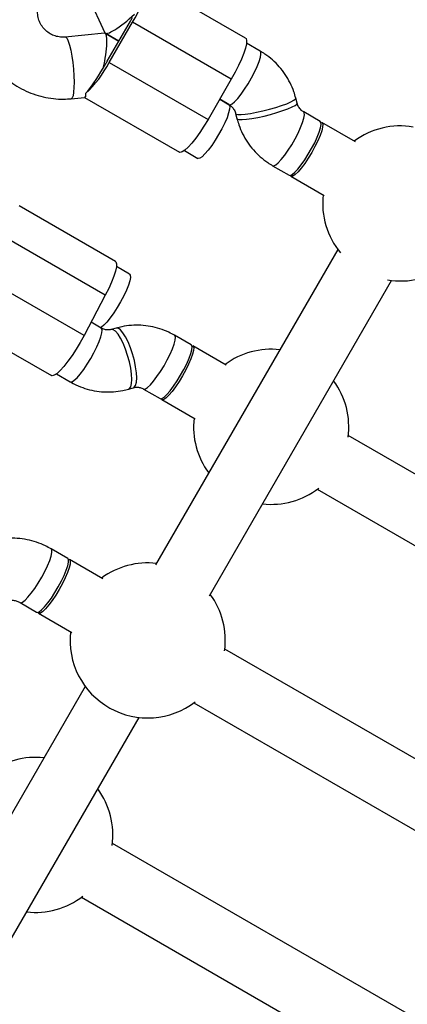
# Model space of a CAD drawing. Units: millimetres. Extents: x -875 to 22085, y 10868 to 25031.
# Drawn here: x 12728 to 12828, y 20087 to 20341 of the extents above; entities that cross this region are included whole.
import ezdxf

# ---------------------------------------------------------------- set-up
doc = ezdxf.new("R2010")
doc.units = ezdxf.units.MM
doc.header["$LTSCALE"] = 100

msp = doc.modelspace()

# ---------------------------------------------------------------- linework, layer by layer
at = {"color": 7, "linetype": 'Continuous', "lineweight": 25}
for p, q in [((12786.62, 20336.74), (12762.15, 20350.87)), ((12746.17, 20347.36), (12750.38, 20338.09)), ((12751, 20330.75), (12757, 20341.15)), ((12751.5, 20330.46), (12757.5, 20340.85)), ((12782.98, 20326.14), (12757.5, 20340.85)), ((12750.33, 20338), (12740.2, 20337.02)), ((12750.5, 20337.97), (12754, 20335.95)), ((12754, 20335.95), (12750.5, 20337.97)), ((12790.39, 20333.41), (12786.9, 20335.43)), ((12751.5, 20330.46), (12776.98, 20315.75)), ((12782.98, 20326.14), (12776.98, 20315.75)), ((12741.74, 20321.1), (12745.19, 20321.43)), ((12745.15, 20321.43), (12769.62, 20307.3)), ((12779.98, 20320.95), (12782.39, 20319.56)), ((12782.37, 20319.57), (12779.98, 20320.95)), ((12799.93, 20319.96), (12799.59, 20321.27)), ((12805.9, 20315.22), (12801.63, 20317.69)), ((12784.09, 20317.28), (12784.43, 20315.97)), ((12814.95, 20310), (12806.34, 20314.96)), ((12770.9, 20307.72), (12774.37, 20305.71)), ((12793.63, 20303.83), (12797.9, 20301.36)), ((12798.34, 20301.11), (12806.95, 20296.14)), ((12753.1, 20279.14), (12728.31, 20293.45)), ((12750.5, 20270.43), (12725.02, 20285.14)), ((12810.42, 20282.21), (12763.47, 20200.89)), ((12756.76, 20275.83), (12753.37, 20277.78)), ((12745.02, 20260.01), (12719.54, 20274.72)), ((12777.33, 20192.89), (12824.28, 20274.21)), ((12750.5, 20270.43), (12745.02, 20260.01)), ((12712.18, 20263.77), (12736.61, 20249.67)), ((12749.47, 20261.92), (12746.83, 20263.44)), ((12753.33, 20261.93), (12752.06, 20261.57)), ((12772.63, 20257.6), (12768.36, 20260.07)), ((12781.68, 20252.38), (12773.08, 20257.35)), ((12737.92, 20250.11), (12741.47, 20248.06)), ((12756.51, 20246.2), (12757.77, 20246.56)), ((12760.36, 20246.21), (12764.63, 20243.75)), ((12765.08, 20243.49), (12773.68, 20238.52)), ((12892.9, 20188.17), (12813.12, 20234.23)), ((12805.12, 20220.37), (12884.9, 20174.31)), ((12740.82, 20202.5), (12736.55, 20204.97)), ((12749.87, 20197.28), (12741.27, 20202.25)), ((12728.55, 20191.11), (12732.82, 20188.65)), ((12733.27, 20188.39), (12741.87, 20183.42)), ((12861.09, 20133.07), (12781.31, 20179.13)), ((12745.34, 20169.49), (12708.1, 20104.98)), ((12773.31, 20165.27), (12853.09, 20119.21)), ((12721.95, 20096.98), (12759.2, 20161.49)), ((12832.12, 20082.89), (12752.34, 20128.95)), ((12744.34, 20115.1), (12824.12, 20069.03))]:
    msp.add_line(p, q, dxfattribs=at)
at = {"color": 8, "linetype": 'Continuous', "lineweight": 25, "flags": 128}
for points in [[(12740.21, 20337.03), (12740.35, 20336.99), (12740.66, 20336.63), (12740.98, 20335.93), (12741.3, 20334.9), (12741.6, 20333.6), (12741.88, 20332.08), (12742.11, 20330.43), (12742.29, 20328.71), (12742.41, 20327.01), (12742.46, 20325.4), (12742.44, 20323.97), (12742.35, 20322.77), (12742.2, 20321.87), (12741.99, 20321.3), (12741.74, 20321.1)], [(12782.39, 20319.56), (12782.66, 20319.52), (12783.18, 20319.76), (12783.84, 20320.31), (12784.62, 20321.15), (12785.49, 20322.24), (12786.4, 20323.53), (12787.31, 20324.96), (12788.17, 20326.45), (12788.95, 20327.95), (12789.61, 20329.39), (12790.13, 20330.68), (12790.46, 20331.78), (12790.61, 20332.63), (12790.56, 20333.19), (12790.39, 20333.41)], [(12784.09, 20317.28), (12784.21, 20317.15), (12784.68, 20317.04), (12785.48, 20317.02), (12786.58, 20317.11), (12787.93, 20317.31), (12789.46, 20317.59), (12791.1, 20317.96), (12792.78, 20318.38), (12794.41, 20318.85), (12795.92, 20319.34), (12797.25, 20319.82), (12798.31, 20320.28), (12799.08, 20320.7), (12799.51, 20321.04), (12799.59, 20321.27)], [(12784.43, 20315.97), (12784.55, 20315.84), (12785.02, 20315.72), (12785.82, 20315.71), (12786.92, 20315.8), (12788.27, 20315.99), (12789.8, 20316.28), (12791.44, 20316.64), (12793.12, 20317.07), (12794.75, 20317.53), (12796.26, 20318.02), (12797.58, 20318.51), (12798.65, 20318.97), (12799.42, 20319.38), (12799.84, 20319.73), (12799.93, 20319.96)], [(12793.63, 20303.83), (12793.9, 20303.8), (12794.41, 20304.03), (12795.08, 20304.59), (12795.86, 20305.43), (12796.73, 20306.52), (12797.64, 20307.8), (12798.54, 20309.23), (12799.41, 20310.73), (12800.19, 20312.23), (12800.85, 20313.66), (12801.36, 20314.95), (12801.7, 20316.05), (12801.85, 20316.91), (12801.79, 20317.47), (12801.64, 20317.68)], [(12747.58, 20255.58), (12748.32, 20257.06), (12748.92, 20258.45), (12749.36, 20259.67), (12749.62, 20260.67), (12749.69, 20261.41), (12749.56, 20261.84), (12749.47, 20261.92)], [(12757.77, 20246.56), (12757.98, 20246.67), (12758.33, 20247.15), (12758.54, 20247.97), (12758.61, 20249.08), (12758.54, 20250.43), (12758.33, 20251.95), (12757.99, 20253.59), (12757.54, 20255.26), (12756.99, 20256.88), (12756.38, 20258.37), (12755.72, 20259.68), (12755.06, 20260.73), (12754.42, 20261.47), (12753.84, 20261.88), (12753.33, 20261.94)], [(12756.51, 20246.2), (12756.72, 20246.31), (12757.06, 20246.79), (12757.27, 20247.6), (12757.35, 20248.71), (12757.28, 20250.06), (12757.07, 20251.59), (12756.73, 20253.22), (12756.27, 20254.89), (12755.73, 20256.51), (12755.11, 20258.01), (12754.46, 20259.31), (12753.79, 20260.36), (12753.16, 20261.11), (12752.57, 20261.52), (12752.06, 20261.57)], [(12766.48, 20253.73), (12767.21, 20255.21), (12767.82, 20256.6), (12768.26, 20257.82), (12768.52, 20258.82), (12768.58, 20259.56), (12768.45, 20259.99), (12768.36, 20260.07)], [(12741.47, 20248.06), (12741.52, 20248.04), (12741.93, 20248.09), (12742.51, 20248.46), (12743.23, 20249.13), (12744.05, 20250.08), (12744.94, 20251.26), (12745.85, 20252.61), (12746.75, 20254.08), (12747.58, 20255.58)], [(12760.37, 20246.21), (12760.41, 20246.19), (12760.83, 20246.24), (12761.4, 20246.61), (12762.12, 20247.28), (12762.94, 20248.23), (12763.83, 20249.41), (12764.75, 20250.76), (12765.64, 20252.23), (12766.48, 20253.73)], [(12732.34, 20194.76), (12733.25, 20196.16), (12734.13, 20197.65), (12734.93, 20199.15), (12735.63, 20200.61), (12736.18, 20201.94), (12736.56, 20203.09), (12736.75, 20204.01), (12736.75, 20204.64), (12736.55, 20204.97)], [(12728.55, 20191.11), (12728.72, 20191.07), (12729.2, 20191.23), (12729.83, 20191.71), (12730.58, 20192.48), (12731.43, 20193.51), (12732.34, 20194.76)]]:
    msp.add_lwpolyline(points, dxfattribs=at)
at = {"color": 7, "linetype": 'Continuous', "lineweight": 25, "flags": 128}
for points in [[(12786.62, 20336.74), (12786.77, 20336.6), (12786.92, 20336.09), (12786.87, 20335.27), (12786.63, 20334.17), (12786.2, 20332.84), (12785.6, 20331.32), (12784.84, 20329.66), (12783.96, 20327.91), (12782.98, 20326.14)], [(12782.37, 20319.57), (12782.43, 20319.52), (12782.58, 20319.11), (12782.53, 20318.4), (12782.29, 20317.42), (12781.87, 20316.21), (12781.28, 20314.84), (12780.55, 20313.37), (12779.72, 20311.86)], [(12776.98, 20315.75), (12775.94, 20314.02), (12774.87, 20312.38), (12773.81, 20310.9), (12772.79, 20309.61), (12771.85, 20308.58), (12771.03, 20307.82), (12770.34, 20307.37), (12769.81, 20307.24), (12769.62, 20307.3)], [(12797.9, 20301.36), (12798.17, 20301.33), (12798.68, 20301.57), (12799.35, 20302.12), (12800.13, 20302.96), (12801, 20304.05), (12801.91, 20305.34), (12802.81, 20306.77), (12803.68, 20308.26), (12804.46, 20309.76), (12805.12, 20311.19), (12805.63, 20312.49), (12805.97, 20313.59), (12806.12, 20314.44), (12806.07, 20315), (12805.9, 20315.22)], [(12806.07, 20315), (12806.07, 20315), (12806.41, 20314.91), (12806.56, 20314.5), (12806.51, 20313.79), (12806.27, 20312.81), (12805.84, 20311.61), (12805.25, 20310.23), (12804.53, 20308.76), (12803.7, 20307.25)], [(12779.72, 20311.86), (12778.83, 20310.39), (12777.92, 20309.02), (12777.02, 20307.83), (12776.19, 20306.85), (12775.47, 20306.15), (12774.87, 20305.76), (12774.44, 20305.68), (12774.37, 20305.71)], [(12803.7, 20307.25), (12802.81, 20305.78), (12801.9, 20304.42), (12801, 20303.22), (12800.17, 20302.25), (12799.45, 20301.55), (12798.85, 20301.15), (12798.42, 20301.08), (12798.18, 20301.33), (12798.18, 20301.33)], [(12753.1, 20279.14), (12753.23, 20279.02), (12753.39, 20278.53), (12753.36, 20277.73), (12753.13, 20276.65), (12752.71, 20275.34), (12752.12, 20273.82), (12751.38, 20272.17), (12750.5, 20270.43)], [(12756.76, 20275.83), (12756.93, 20275.57), (12756.97, 20274.98), (12756.81, 20274.11), (12756.45, 20272.99), (12755.93, 20271.68), (12755.25, 20270.24), (12754.46, 20268.74), (12753.59, 20267.24), (12752.68, 20265.83), (12751.78, 20264.55), (12750.92, 20263.48), (12750.14, 20262.66), (12749.49, 20262.14), (12749.29, 20262.02)], [(12745.02, 20260.01), (12744.05, 20258.24), (12743.01, 20256.5), (12741.94, 20254.86), (12740.87, 20253.36), (12739.85, 20252.06), (12738.91, 20251.01), (12738.07, 20250.23), (12737.37, 20249.76), (12736.84, 20249.61), (12736.61, 20249.67)], [(12772.8, 20257.38), (12772.81, 20257.38), (12773.15, 20257.29), (12773.3, 20256.88), (12773.25, 20256.17), (12773, 20255.19), (12772.58, 20253.99), (12771.99, 20252.62), (12771.26, 20251.14), (12770.43, 20249.63)], [(12770.75, 20251.27), (12771.48, 20252.75), (12772.09, 20254.13), (12772.53, 20255.35), (12772.79, 20256.35), (12772.85, 20257.09), (12772.72, 20257.53), (12772.63, 20257.6)], [(12764.63, 20243.75), (12764.68, 20243.72), (12765.1, 20243.77), (12765.68, 20244.14), (12766.39, 20244.81), (12767.22, 20245.76), (12768.1, 20246.94), (12769.02, 20248.29), (12769.91, 20249.76), (12770.75, 20251.27)], [(12770.43, 20249.63), (12769.54, 20248.16), (12768.63, 20246.8), (12767.74, 20245.6), (12766.91, 20244.63), (12766.18, 20243.93), (12765.59, 20243.53), (12765.16, 20243.46), (12764.91, 20243.71), (12764.91, 20243.71)], [(12736.61, 20192.29), (12737.52, 20193.69), (12738.4, 20195.18), (12739.2, 20196.69), (12739.9, 20198.14), (12740.45, 20199.47), (12740.83, 20200.62), (12741.02, 20201.54), (12741.02, 20202.18), (12740.82, 20202.5)], [(12740.99, 20202.28), (12740.99, 20202.28), (12741.33, 20202.19), (12741.48, 20201.78), (12741.44, 20201.07), (12741.19, 20200.09), (12740.77, 20198.89), (12740.18, 20197.52), (12739.45, 20196.04), (12738.62, 20194.53)], [(12738.62, 20194.53), (12737.73, 20193.06), (12736.82, 20191.7), (12735.93, 20190.5), (12735.1, 20189.53), (12734.37, 20188.83), (12733.77, 20188.43), (12733.35, 20188.36), (12733.1, 20188.61), (12733.1, 20188.61)], [(12732.82, 20188.65), (12732.99, 20188.6), (12733.47, 20188.76), (12734.1, 20189.24), (12734.86, 20190.01), (12735.71, 20191.05), (12736.61, 20192.29)]]:
    msp.add_lwpolyline(points, dxfattribs=at)
at = {"color": 7, "linetype": 'Continuous', "lineweight": 25}
for centre, radius, start, end in [((12731.66, 20357.21), 30.59, 327.6707, 346.6234), ((12722.16, 20361.27), 40.23, 329.985, 331.4096), ((12724.42, 20344.66), 30.59, 313.3756, 332.3302), ((12716.36, 20350.74), 39.99, 328.5797, 330.0127), ((12714.76, 20349.36), 40.68, 330.005, 331.4134), ((12826.52, 20294.08), 20, 80.4478, 126.4218), ((12826.52, 20294.08), 20, 173.5782, 219.5522), ((12826.52, 20294.08), 20, 260.4478, 307.7603), ((12793.25, 20236.46), 20, 83.5782, 126.4219), ((12793.25, 20236.46), 20, 352.2396, 36.4218), ((12793.25, 20236.46), 20, 173.5783, 216.4218), ((12793.25, 20236.46), 20, 263.5782, 307.7602), ((12761.44, 20181.36), 20, 83.5782, 126.4218), ((12761.44, 20181.36), 20, 352.2397, 36.4218), ((12761.44, 20181.36), 20, 173.5782, 307.7603), ((12732.47, 20131.19), 20, 83.5782, 126.4219), ((12732.47, 20131.19), 20, 352.2396, 36.4218), ((12732.47, 20131.19), 20, 263.5782, 307.7602)]:
    msp.add_arc(centre, radius, start, end, dxfattribs=at)
for centre, major_axis, ratio, start_param, end_param in [((12756.64, 20343.66), (6.21, 5.64), 0.178039, 3.084617, 4.769365), ((12748.64, 20329.8), (1.78, 8.2), 0.178039, 4.655413, 6.340161), ((12748.64, 20329.8), (4.88, 8.46), 0.160287, 3.753524, 4.712389)]:
    msp.add_ellipse(centre, major_axis=major_axis, ratio=ratio, start_param=start_param, end_param=end_param, dxfattribs=at)
for points, knots in [([(12717.31, 20347.01), (12717.22, 20346.46), (12717, 20345.02), (12717, 20342.66), (12717.27, 20339.98), (12717.86, 20337.35), (12718.75, 20334.81), (12719.92, 20332.4), (12721.38, 20330.15), (12723.09, 20328.09), (12725.02, 20326.25), (12727.16, 20324.65), (12729.47, 20323.32), (12731.93, 20322.27), (12734.49, 20321.52), (12737.12, 20321.08), (12739.55, 20320.94), (12741.09, 20321.05), (12741.74, 20321.1)], [0, 0, 0, 0, 0.040265, 0.105679, 0.171055, 0.236397, 0.301687, 0.366927, 0.432113, 0.497241, 0.562323, 0.627356, 0.692363, 0.757346, 0.822319, 0.887291, 0.952281, 1, 1, 1, 1]), ([(12740.2, 20337.02), (12740.03, 20337.01), (12739.38, 20336.96), (12738.27, 20337.07), (12736.91, 20337.49), (12735.68, 20338.21), (12734.63, 20339.18), (12733.8, 20340.37), (12733.24, 20341.72), (12733.01, 20343.16), (12732.99, 20344.31), (12733.16, 20344.93), (12733.2, 20345.07)], [0, 0, 0, 0, 0.041207, 0.15603, 0.271978, 0.389204, 0.506975, 0.62407, 0.739783, 0.853852, 0.966333, 1, 1, 1, 1]), ([(12799.59, 20321.27), (12799.43, 20321.82), (12799.05, 20323.16), (12798.17, 20325.22), (12796.91, 20327.38), (12795.39, 20329.37), (12793.63, 20331.14), (12791.94, 20332.47), (12790.81, 20333.16), (12790.39, 20333.41)], [0, 0, 0, 0, 0.108031, 0.267839, 0.427598, 0.587214, 0.746673, 0.906004, 1, 1, 1, 1]), ([(12745.42, 20322.43), (12745.44, 20322.06), (12745.47, 20321.48), (12745.26, 20321.52), (12745.18, 20321.54)], [0, 0, 0, 0, 0.653562, 1, 1, 1, 1]), ([(12782.39, 20319.56), (12782.48, 20319.5), (12782.86, 20319.27), (12783.45, 20318.7), (12783.9, 20317.94), (12784.05, 20317.43), (12784.09, 20317.28)], [0, 0, 0, 0, 0.109271, 0.483641, 0.850786, 1, 1, 1, 1]), ([(12801.63, 20317.69), (12801.54, 20317.74), (12801.15, 20317.98), (12800.57, 20318.54), (12800.12, 20319.31), (12799.97, 20319.81), (12799.93, 20319.96)], [0, 0, 0, 0, 0.109315, 0.483621, 0.850871, 1, 1, 1, 1]), ([(12784.43, 20315.97), (12784.59, 20315.43), (12784.97, 20314.08), (12785.85, 20312.02), (12787.11, 20309.86), (12788.63, 20307.87), (12790.39, 20306.1), (12792.08, 20304.77), (12793.21, 20304.08), (12793.63, 20303.83)], [0, 0, 0, 0, 0.10803, 0.267838, 0.427608, 0.587213, 0.746681, 0.906002, 1, 1, 1, 1]), ([(12752.06, 20261.57), (12751.97, 20261.54), (12751.56, 20261.44), (12750.85, 20261.42), (12750.05, 20261.61), (12749.61, 20261.84), (12749.47, 20261.92)], [0, 0, 0, 0, 0.1099681, 0.5037807, 0.834302, 1, 1, 1, 1]), ([(12768.36, 20260.07), (12767.87, 20260.34), (12766.65, 20261), (12764.57, 20261.81), (12762.16, 20262.42), (12759.69, 20262.71), (12757.22, 20262.68), (12755.09, 20262.4), (12753.81, 20262.06), (12753.33, 20261.93)], [0, 0, 0, 0, 0.107674, 0.267249, 0.426663, 0.585763, 0.74456, 0.903074, 1, 1, 1, 1]), ([(12741.47, 20248.06), (12741.96, 20247.79), (12743.18, 20247.13), (12745.26, 20246.33), (12747.67, 20245.71), (12750.14, 20245.42), (12752.61, 20245.45), (12754.74, 20245.73), (12756.02, 20246.07), (12756.51, 20246.2)], [0, 0, 0, 0, 0.107694, 0.267263, 0.42668, 0.585778, 0.744559, 0.903074, 1, 1, 1, 1]), ([(12757.77, 20246.56), (12757.86, 20246.59), (12758.27, 20246.69), (12758.98, 20246.71), (12759.78, 20246.52), (12760.22, 20246.29), (12760.36, 20246.21)], [0, 0, 0, 0, 0.1099793, 0.5038408, 0.8343261, 1, 1, 1, 1]), ([(12736.55, 20204.97), (12736.07, 20205.23), (12734.86, 20205.89), (12732.78, 20206.72), (12730.34, 20207.37), (12727.83, 20207.73), (12725.29, 20207.79), (12723.31, 20207.61), (12722.19, 20207.39), (12721.9, 20207.34)], [0, 0, 0, 0, 0.109009, 0.2747, 0.440807, 0.607422, 0.77443, 0.941697, 1, 1, 1, 1]), ([(12725.08, 20191.66), (12725.2, 20191.68), (12725.66, 20191.76), (12726.5, 20191.77), (12727.51, 20191.59), (12728.18, 20191.32), (12728.49, 20191.14), (12728.55, 20191.11)], [0, 0, 0, 0, 0.108588, 0.3886824, 0.6685896, 0.9385446, 1, 1, 1, 1])]:
    msp.add_open_spline(points, degree=3, knots=knots, dxfattribs=at)

doc.saveas('drawing.dxf')
